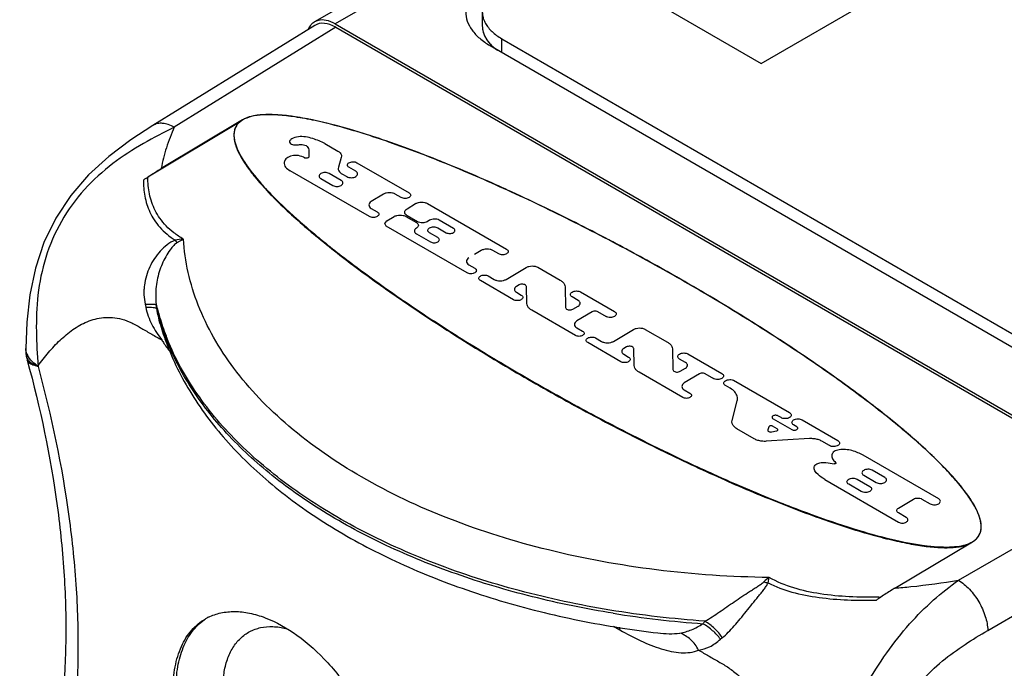
# Model space of a CAD drawing. Units: inches. Extents: x 0.7 to 21.3, y 0.5 to 16.
# Drawn here: x 15.9 to 16.8, y 4.5 to 5.1 of the extents above; entities that cross this region are included whole.
import ezdxf

# ---------------------------------------------------------------- set-up
doc = ezdxf.new("R2010")
doc.units = ezdxf.units.IN
doc.header["$LTSCALE"] = 1.21
doc.header["$MEASUREMENT"] = 0
doc.layers.get('0').update_dxf_attribs({"linetype": 'CONTINUOUS'})
doc.layers.add('AXIS_COSMETIC_THREADS', color=7, linetype='CONTINUOUS')
doc.layers.add('DATUM_CURVES', color=7, linetype='CONTINUOUS')

msp = doc.modelspace()

# ---------------------------------------------------------------- linework, layer by layer
at = {"color": 7, "linetype": 'CONTINUOUS'}
for p, q in [((17.98387, 6.13857), (16.18602, 5.10059)), ((18.00355, 6.13662), (16.20571, 5.09864)), ((16.61005, 5.06114), (18.02426, 5.87763)), ((16.50978, 5.11903), (16.61005, 5.06114)), ((16.34531, 5.11026), (16.34531, 5.09678)), ((16.18618, 5.09721), (16.03262, 5.00231)), ((16.2062, 5.09546), (16.05284, 5.00068)), ((16.20571, 5.09864), (16.96166, 4.6622)), ((16.2062, 5.09546), (16.95615, 4.66249)), ((16.35262, 5.07811), (16.9261, 4.74702)), ((16.36376, 5.07168), (16.36376, 5.08454)), ((16.36376, 5.08454), (16.93723, 4.75345)), ((16.1154, 5.00559), (16.02779, 4.95324)), ((16.11764, 5.00756), (16.11764, 5.0074)), ((16.11764, 5.00693), (16.11764, 5.0074)), ((16.10946, 4.9928), (16.10947, 4.99232)), ((16.02584, 4.95206), (16.02779, 4.95324)), ((16.05377, 4.89332), (16.05543, 4.89101)), ((16.06147, 4.89449), (16.05543, 4.89101)), ((16.02523, 4.83261), (16.02581, 4.82982)), ((16.03773, 4.81993), (16.03773, 4.8199)), ((15.91197, 4.79072), (15.9119, 4.78598)), ((15.91197, 4.79072), (15.91197, 4.79072)), ((15.9119, 4.78596), (15.91219, 4.78358)), ((15.91528, 4.7812), (15.91337, 4.78438)), ((15.9235, 4.77404), (15.92349, 4.77354)), ((16.79743, 4.5708), (16.95615, 4.66249)), ((16.82526, 4.52315), (16.98398, 4.61484)), ((16.61659, 4.56837), (16.6176, 4.57341)), ((16.46993, 4.52714), (16.47598, 4.52364)), ((16.47598, 4.52364), (16.47587, 4.52614)), ((16.51187, 4.5208), (16.51192, 4.52079))]:
    msp.add_line(p, q, dxfattribs=at)
for points in [[(16.03262, 5.00231), (16.01166, 4.98866), (15.99062, 4.97286), (15.97147, 4.9554), (15.95456, 4.93591), (15.94033, 4.91444), (15.92911, 4.89129), (15.92099, 4.86691), (15.91576, 4.84168), (15.91296, 4.8157), (15.91197, 4.79072)], [(15.91219, 4.78358), (15.91278, 4.78136), (15.91325, 4.77962)]]:
    msp.add_lwpolyline(points, dxfattribs=at)
for centre, radius, start, end in [((16.19288, 5.08883), 0.01362, 128.27393, 134.16097), ((16.19267, 5.08909), 0.01328, 120.01399, 128.2619), ((16.38085, 5.10572), 0.03834, 224.59223, 225.07674), ((16.12894, 4.98849), 0.02203, 120.85681, 121.67894), ((16.15088, 4.77148), 0.21966, 124.70094, 125.4281), ((14.69047, 4.71882), 1.35003, 4.68366, 4.83977), ((16.2534, 4.88412), 0.2237, 193.28329, 196.51986), ((16.25247, 4.88132), 0.2227, 193.57368, 195.90383), ((16.10256, 4.83698), 0.06704, 186.78975, 194.73571), ((16.27607, 4.8825), 0.24642, 194.71574, 199.07274), ((16.26106, 4.88387), 0.23166, 195.92876, 200.57647), ((16.26246, 4.88691), 0.23318, 196.54479, 201.17952), ((16.282, 4.88446), 0.25267, 199.05222, 199.53761), ((15.92768, 4.79104), 0.01578, 197.9797, 204.95326), ((15.9402, 4.8172), 0.04675, 247.14265, 249.06423), ((16.78558, 4.71635), 0.11468, 268.74261, 270.61566), ((16.79897, 4.62707), 0.02314, 298.24999, 300.84091), ((16.64149, 4.53968), 0.04133, 125.30381, 134.23332), ((16.62438, 4.61048), 0.04282, 254.1056, 259.52163), ((16.85529, 4.3599), 0.23518, 124.56551, 125.24021), ((16.71337, 5.03481), 0.48019, 271.01218, 271.24678), ((16.87665, 4.32891), 0.2728, 124.08476, 124.56772), ((16.10722, 4.4912), 0.04961, 116.3237, 120.00251), ((16.62709, 5.52195), 0.99505, 260.89601, 265.83505), ((16.62474, 5.46664), 0.95255, 261.03816, 263.19803), ((16.60717, 4.49094), 0.06503, 140.93039, 143.61683), ((16.59677, 4.48563), 0.03862, 127.58328, 130.94695)]:
    msp.add_arc(centre, radius, start, end, dxfattribs=at)
msp.add_ellipse((16.20621, 5.0633), major_axis=(-0.01969, 0.03411), ratio=0.577184, start_param=-0.785235, end_param=0.017087, dxfattribs=at)
for points, knots in [([(16.32956, 5.11026), (16.32956, 5.10726), (16.33067, 5.10101), (16.3354, 5.0923), (16.3429, 5.08442), (16.34916, 5.08011), (16.35262, 5.07811)], [0, 0, 0, 0, 0.217784, 0.450913, 0.710298, 1, 1, 1, 1]), ([(16.34531, 5.11026), (16.34531, 5.10931), (16.34544, 5.10741), (16.34601, 5.10458), (16.34697, 5.1018), (16.34784, 5.10001), (16.34833, 5.09912)], [0, 0, 0, 0, 0.242997, 0.488872, 0.740403, 1, 1, 1, 1]), ([(16.18339, 5.09859), (16.18305, 5.09827), (16.18172, 5.09684), (16.18069, 5.09515), (16.18006, 5.0938)], [0, 0, 0, 0, 0.241116, 1, 1, 1, 1]), ([(16.20571, 5.09864), (16.20306, 5.10017), (16.19781, 5.10245), (16.19195, 5.10261), (16.18946, 5.10198)], [0, 0, 0, 0, 0.543393, 1, 1, 1, 1]), ([(16.34531, 5.09678), (16.34531, 5.09521), (16.34567, 5.092), (16.34729, 5.08733), (16.34994, 5.08283), (16.35226, 5.08011), (16.35355, 5.0788)], [0, 0, 0, 0, 0.23284, 0.473184, 0.72739, 1, 1, 1, 1]), ([(16.34833, 5.09912), (16.34912, 5.09771), (16.351, 5.09494), (16.35455, 5.09113), (16.35884, 5.0876), (16.36205, 5.08552), (16.36376, 5.08454)], [0, 0, 0, 0, 0.225531, 0.466561, 0.72461, 1, 1, 1, 1]), ([(16.35378, 5.07857), (16.35423, 5.07812), (16.35614, 5.07631), (16.35822, 5.07467), (16.35986, 5.07353)], [0, 0, 0, 0, 0.241191, 1, 1, 1, 1]), ([(16.819, 4.62185), (16.81895, 4.62483), (16.8175, 4.6315), (16.81266, 4.64178), (16.80503, 4.65339), (16.79462, 4.66625), (16.78151, 4.68028), (16.75936, 4.70153), (16.72556, 4.7299), (16.67833, 4.76507), (16.62407, 4.80172), (16.56456, 4.83863), (16.50176, 4.87457), (16.43775, 4.90834), (16.37465, 4.93883), (16.31456, 4.96504), (16.25947, 4.98611), (16.21731, 4.9995), (16.18743, 5.00686), (16.16848, 5.01044), (16.15198, 5.01237), (16.13801, 5.01264), (16.12667, 5.01125), (16.12021, 5.00894), (16.11764, 5.0074)], [0, 0, 0, 0, 0.010816, 0.024412, 0.04117, 0.06121, 0.084519, 0.110997, 0.172787, 0.244877, 0.325078, 0.410871, 0.499522, 0.588193, 0.674043, 0.754338, 0.826556, 0.8885, 0.915063, 0.93846, 0.95859, 0.975437, 0.989117, 1, 1, 1, 1]), ([(16.05284, 5.00068), (16.05104, 5.00168), (16.04748, 5.00331), (16.04203, 5.00453), (16.03695, 5.0043), (16.03393, 5.00311), (16.03262, 5.00231)], [0, 0, 0, 0, 0.290739, 0.550485, 0.783203, 1, 1, 1, 1]), ([(16.1133, 5.00387), (16.11202, 5.00243), (16.10994, 4.99889), (16.10943, 4.99485), (16.10946, 4.9928)], [0, 0, 0, 0, 0.484733, 1, 1, 1, 1]), ([(16.11737, 5.00724), (16.11697, 5.007), (16.1155, 5.00602), (16.11416, 5.00485), (16.1133, 5.00387)], [0, 0, 0, 0, 0.261359, 1, 1, 1, 1]), ([(16.05284, 5.00068), (16.04298, 4.99575), (16.0229, 4.98532), (15.99358, 4.9665), (15.96649, 4.94216), (15.94445, 4.91196), (15.92968, 4.87766), (15.92256, 4.84205), (15.92137, 4.80741), (15.92268, 4.78496), (15.9235, 4.77404)], [0, 0, 0, 0, 0.11694, 0.239882, 0.368632, 0.501028, 0.633261, 0.76156, 0.883838, 1, 1, 1, 1]), ([(16.10946, 4.9928), (16.1095, 4.98984), (16.11093, 4.98321), (16.11572, 4.97298), (16.12328, 4.96144), (16.13359, 4.94865), (16.14659, 4.93469), (16.16855, 4.91356), (16.2021, 4.88534), (16.24899, 4.85034), (16.30291, 4.81385), (16.36207, 4.77707), (16.42457, 4.74121), (16.48833, 4.70747), (16.55127, 4.67695), (16.61131, 4.65064), (16.66647, 4.62939), (16.70877, 4.6158), (16.73884, 4.60824), (16.75797, 4.60448), (16.7747, 4.60237), (16.78891, 4.60191), (16.80053, 4.60309), (16.80721, 4.60523), (16.80992, 4.60668)], [0, 0, 0, 0, 0.010768, 0.024294, 0.040956, 0.060881, 0.084053, 0.110379, 0.171823, 0.243539, 0.323365, 0.408814, 0.497187, 0.585675, 0.671464, 0.751843, 0.824302, 0.88665, 0.913474, 0.937166, 0.957622, 0.974809, 0.988827, 1, 1, 1, 1]), ([(16.10947, 4.99232), (16.10951, 4.98962), (16.1107, 4.9836), (16.11477, 4.97432), (16.12122, 4.96391), (16.13002, 4.95242), (16.14114, 4.93991), (16.15995, 4.92098), (16.18885, 4.89564), (16.22952, 4.86405), (16.2767, 4.83079), (16.32909, 4.7968), (16.38523, 4.76304), (16.44356, 4.73047), (16.50244, 4.69998), (16.56023, 4.67244), (16.6153, 4.6486), (16.66612, 4.62912), (16.70534, 4.6164), (16.73354, 4.60902), (16.75184, 4.60511), (16.76812, 4.6026), (16.77833, 4.6018), (16.78306, 4.6017)], [0, 0, 0, 0, 0.010181, 0.022747, 0.038041, 0.056191, 0.077211, 0.101044, 0.156676, 0.22186, 0.29496, 0.374061, 0.45705, 0.541688, 0.625688, 0.70678, 0.782787, 0.851696, 0.911737, 0.937972, 0.961486, 0.98218, 1, 1, 1, 1]), ([(16.02584, 4.95206), (16.02704, 4.95289), (16.03183, 4.95615), (16.03675, 4.95923), (16.04046, 4.96145)], [0, 0, 0, 0, 0.253791, 1, 1, 1, 1]), ([(16.02355, 4.95047), (16.02354, 4.94534), (16.02438, 4.9349), (16.02832, 4.92218), (16.03363, 4.91255), (16.041, 4.90287), (16.04832, 4.89675), (16.05377, 4.89332)], [0, 0, 0, 0, 0.227591, 0.461435, 0.5845, 0.714105, 1, 1, 1, 1]), ([(16.06147, 4.89449), (16.0599, 4.89541), (16.05683, 4.89726), (16.05124, 4.9013), (16.04509, 4.90671), (16.03911, 4.91391), (16.03317, 4.92381), (16.02874, 4.93702), (16.02779, 4.9479), (16.02779, 4.95324)], [0, 0, 0, 0, 0.0768, 0.150662, 0.290383, 0.420557, 0.543346, 0.775078, 1, 1, 1, 1]), ([(16.05377, 4.89332), (16.05096, 4.89238), (16.04582, 4.88922), (16.03933, 4.88314), (16.03384, 4.87605), (16.02793, 4.86557), (16.02479, 4.85527), (16.024, 4.84621), (16.02406, 4.84013), (16.0246, 4.83558), (16.02523, 4.83261)], [0, 0, 0, 0, 0.123422, 0.246194, 0.370075, 0.495149, 0.746771, 0.810099, 0.87342, 1, 1, 1, 1]), ([(16.05543, 4.89101), (16.05435, 4.89031), (16.05244, 4.8886), (16.04913, 4.88477), (16.04558, 4.87948), (16.04199, 4.87262), (16.03907, 4.86526), (16.03687, 4.85748), (16.03502, 4.84663), (16.03502, 4.83824), (16.03569, 4.83272)], [0, 0, 0, 0, 0.060463, 0.119438, 0.237956, 0.359089, 0.483113, 0.609778, 0.73865, 1, 1, 1, 1]), ([(16.6176, 4.57341), (16.58186, 4.57386), (16.51136, 4.57857), (16.40932, 4.59707), (16.31505, 4.62634), (16.23175, 4.66541), (16.17226, 4.70619), (16.13332, 4.74274), (16.10922, 4.77099), (16.08973, 4.80054), (16.07504, 4.83114), (16.0653, 4.86251), (16.06217, 4.88388), (16.06147, 4.89449)], [0, 0, 0, 0, 0.154104, 0.303859, 0.446147, 0.578446, 0.699183, 0.75516, 0.808313, 0.858905, 0.907337, 0.954156, 1, 1, 1, 1]), ([(16.02523, 4.83261), (16.02655, 4.83268), (16.02893, 4.83279), (16.03203, 4.83288), (16.03404, 4.83288), (16.03516, 4.83281), (16.03554, 4.83276), (16.03569, 4.83272)], [0, 0, 0, 0, 0.380736, 0.68059, 0.889032, 0.956909, 1, 1, 1, 1]), ([(16.02581, 4.82982), (16.0271, 4.82983), (16.0294, 4.82983), (16.03241, 4.82971), (16.03438, 4.82952), (16.03547, 4.82928), (16.03586, 4.82914), (16.03599, 4.82905)], [0, 0, 0, 0, 0.375768, 0.6729, 0.88212, 0.952372, 1, 1, 1, 1]), ([(16.02581, 4.82982), (16.027, 4.82412), (16.03099, 4.81307), (16.03741, 4.80332), (16.04096, 4.79876)], [0, 0, 0, 0, 0.501872, 1, 1, 1, 1]), ([(15.9235, 4.77404), (15.92668, 4.77846), (15.93327, 4.78699), (15.94417, 4.79874), (15.95626, 4.8089), (15.96998, 4.81678), (15.98307, 4.82026), (15.99431, 4.82029), (16.00341, 4.81863), (16.01282, 4.81511), (16.02196, 4.8097), (16.03145, 4.80426), (16.03779, 4.80059), (16.04096, 4.79876)], [0, 0, 0, 0, 0.116729, 0.231041, 0.343131, 0.454174, 0.56797, 0.628718, 0.694009, 0.765363, 0.84288, 0.921439, 1, 1, 1, 1]), ([(16.04096, 4.79876), (16.04163, 4.79769), (16.04437, 4.79346), (16.04735, 4.7894), (16.04968, 4.78644)], [0, 0, 0, 0, 0.251626, 1, 1, 1, 1]), ([(16.04388, 4.79996), (16.05, 4.78271), (16.06645, 4.74867), (16.10126, 4.70211), (16.14568, 4.65965), (16.19874, 4.62182), (16.25947, 4.58899), (16.32684, 4.5616), (16.3997, 4.54), (16.4504, 4.52981), (16.47635, 4.52572)], [0, 0, 0, 0, 0.102591, 0.210231, 0.324324, 0.445696, 0.574544, 0.7105, 0.852723, 1, 1, 1, 1]), ([(16.46964, 4.53943), (16.44388, 4.54357), (16.39359, 4.55379), (16.3214, 4.57521), (16.25483, 4.60214), (16.19505, 4.63411), (16.14309, 4.67059), (16.09987, 4.71102), (16.06621, 4.75472), (16.05018, 4.78648), (16.04418, 4.80245)], [0, 0, 0, 0, 0.150152, 0.29483, 0.43267, 0.562632, 0.684091, 0.796957, 0.901804, 1, 1, 1, 1]), ([(16.55668, 4.53193), (16.52649, 4.53408), (16.46714, 4.54096), (16.38116, 4.5592), (16.30098, 4.58484), (16.2284, 4.61734), (16.16502, 4.65601), (16.11224, 4.70007), (16.07131, 4.74863), (16.05204, 4.78456), (16.04503, 4.80266)], [0, 0, 0, 0, 0.149713, 0.295078, 0.434164, 0.565365, 0.687566, 0.800304, 0.90397, 1, 1, 1, 1]), ([(15.91267, 4.78617), (15.91255, 4.78654), (15.91213, 4.78802), (15.91196, 4.78957), (15.91197, 4.79072)], [0, 0, 0, 0, 0.254312, 1, 1, 1, 1]), ([(15.91325, 4.77962), (15.92562, 4.73419), (15.93994, 4.66613), (15.94906, 4.57609), (15.95066, 4.51267), (15.94717, 4.45262), (15.93624, 4.38033), (15.92045, 4.32906), (15.90608, 4.29806)], [0, 0, 0, 0, 0.28798, 0.423731, 0.553103, 0.675629, 0.791015, 1, 1, 1, 1]), ([(15.91219, 4.78358), (15.91227, 4.78329), (15.91264, 4.7821), (15.91325, 4.78098), (15.9138, 4.78021)], [0, 0, 0, 0, 0.241766, 1, 1, 1, 1]), ([(15.92206, 4.77412), (15.92091, 4.77434), (15.91905, 4.7748), (15.91669, 4.7758), (15.91504, 4.77687), (15.91385, 4.77813), (15.91338, 4.77913), (15.91325, 4.77962)], [0, 0, 0, 0, 0.321117, 0.526867, 0.704162, 0.858616, 1, 1, 1, 1]), ([(15.9138, 4.78021), (15.91397, 4.77998), (15.91468, 4.77905), (15.91552, 4.77822), (15.9162, 4.77766)], [0, 0, 0, 0, 0.240327, 1, 1, 1, 1]), ([(15.9235, 4.77404), (15.92266, 4.77455), (15.91961, 4.77654), (15.91686, 4.77906), (15.91528, 4.7812)], [0, 0, 0, 0, 0.26934, 1, 1, 1, 1]), ([(15.9162, 4.77766), (15.9166, 4.77732), (15.91843, 4.77596), (15.92046, 4.7749), (15.92204, 4.77412)], [0, 0, 0, 0, 0.22851, 1, 1, 1, 1]), ([(15.92349, 4.77354), (15.93622, 4.72678), (15.95096, 4.65661), (15.96047, 4.5636), (15.96224, 4.49761), (15.95875, 4.4347), (15.94745, 4.35783), (15.93091, 4.30297), (15.9158, 4.26947)], [0, 0, 0, 0, 0.283267, 0.417508, 0.546108, 0.668737, 0.78524, 1, 1, 1, 1]), ([(16.78681, 4.60167), (16.79058, 4.60172), (16.79743, 4.60215), (16.80415, 4.60374), (16.80701, 4.60486)], [0, 0, 0, 0, 0.551284, 1, 1, 1, 1]), ([(16.72185, 4.55469), (16.71249, 4.55453), (16.69382, 4.55474), (16.65845, 4.55803), (16.63234, 4.56499), (16.6176, 4.57341)], [0, 0, 0, 0, 0.263098, 0.523076, 1, 1, 1, 1]), ([(16.55668, 4.53193), (16.56138, 4.53463), (16.56827, 4.5392), (16.57744, 4.54553), (16.58456, 4.55043), (16.59175, 4.55529), (16.59779, 4.55923), (16.60259, 4.56231), (16.60613, 4.56457), (16.60953, 4.56682), (16.61172, 4.56839), (16.61265, 4.5693)], [0, 0, 0, 0, 0.241204, 0.36802, 0.496902, 0.6263, 0.754771, 0.818194, 0.880738, 0.941894, 1, 1, 1, 1]), ([(16.57321, 4.51624), (16.57523, 4.51779), (16.57901, 4.52154), (16.58466, 4.52753), (16.59027, 4.5342), (16.59592, 4.54119), (16.60159, 4.54823), (16.60629, 4.55402), (16.60994, 4.55856), (16.61252, 4.56184), (16.61483, 4.56503), (16.61615, 4.56724), (16.61659, 4.56837)], [0, 0, 0, 0, 0.11219, 0.234094, 0.363341, 0.496666, 0.630677, 0.762158, 0.825885, 0.887534, 0.946176, 1, 1, 1, 1]), ([(16.61659, 4.56837), (16.62377, 4.56461), (16.63976, 4.55876), (16.66529, 4.55392), (16.69222, 4.55181), (16.71044, 4.55175), (16.71959, 4.55198)], [0, 0, 0, 0, 0.231076, 0.480907, 0.739187, 1, 1, 1, 1]), ([(16.66816, 4.34412), (16.66897, 4.35405), (16.67162, 4.37451), (16.67963, 4.4058), (16.69219, 4.43817), (16.70877, 4.4707), (16.72836, 4.50158), (16.74992, 4.52902), (16.77289, 4.55208), (16.78925, 4.56495), (16.79743, 4.5708)], [0, 0, 0, 0, 0.111249, 0.230033, 0.359928, 0.498479, 0.637288, 0.767889, 0.887663, 1, 1, 1, 1]), ([(16.73709, 4.5633), (16.73598, 4.56264), (16.73147, 4.55991), (16.72704, 4.55707), (16.72376, 4.55485)], [0, 0, 0, 0, 0.247008, 1, 1, 1, 1]), ([(16.79743, 4.5708), (16.80129, 4.56849), (16.80859, 4.56222), (16.8172, 4.55045), (16.82323, 4.53714), (16.82513, 4.52767), (16.82526, 4.52315)], [0, 0, 0, 0, 0.236219, 0.498883, 0.762151, 1, 1, 1, 1]), ([(16.05168, 4.46622), (16.05168, 4.47374), (16.05282, 4.48804), (16.05862, 4.50769), (16.06836, 4.52364), (16.07752, 4.53134), (16.08242, 4.53416)], [0, 0, 0, 0, 0.289802, 0.549044, 0.782229, 1, 1, 1, 1]), ([(16.08522, 4.53567), (16.08898, 4.53752), (16.09718, 4.54035), (16.11053, 4.54159), (16.12476, 4.53994), (16.14532, 4.53375), (16.17141, 4.51875), (16.20015, 4.49259), (16.22545, 4.45958), (16.2453, 4.42231), (16.25816, 4.38374), (16.26159, 4.35751), (16.26159, 4.34503)], [0, 0, 0, 0, 0.042915, 0.087934, 0.136337, 0.188907, 0.307129, 0.4411, 0.585087, 0.731439, 0.872088, 1, 1, 1, 1]), ([(16.05447, 4.46783), (16.05447, 4.47484), (16.05546, 4.48822), (16.06047, 4.50676), (16.06888, 4.52216), (16.07684, 4.53008), (16.08117, 4.53317)], [0, 0, 0, 0, 0.287754, 0.547344, 0.782043, 1, 1, 1, 1]), ([(16.09901, 4.46783), (16.09901, 4.47275), (16.09963, 4.48217), (16.10274, 4.49539), (16.10793, 4.50675), (16.11516, 4.5159), (16.12425, 4.52252), (16.1349, 4.52634), (16.1467, 4.52726), (16.15474, 4.52604), (16.15881, 4.52505)], [0, 0, 0, 0, 0.150517, 0.288032, 0.413521, 0.529733, 0.641131, 0.753276, 0.871548, 1, 1, 1, 1]), ([(16.53295, 4.52067), (16.53671, 4.52129), (16.54439, 4.52351), (16.55137, 4.52733), (16.55482, 4.52952)], [0, 0, 0, 0, 0.482806, 1, 1, 1, 1]), ([(16.57146, 4.51481), (16.5693, 4.51778), (16.56418, 4.52327), (16.5581, 4.52765), (16.55482, 4.52952)], [0, 0, 0, 0, 0.493082, 1, 1, 1, 1]), ([(16.57321, 4.51624), (16.5711, 4.51937), (16.56606, 4.5252), (16.55997, 4.52991), (16.55668, 4.53193)], [0, 0, 0, 0, 0.494058, 1, 1, 1, 1]), ([(16.47598, 4.52364), (16.48242, 4.51993), (16.49516, 4.51317), (16.5116, 4.50653), (16.52457, 4.50315), (16.53641, 4.50145), (16.54555, 4.50219), (16.5507, 4.50447)], [0, 0, 0, 0, 0.281211, 0.545389, 0.669396, 0.786899, 1, 1, 1, 1]), ([(16.51192, 4.52079), (16.51548, 4.52037), (16.52249, 4.51981), (16.52955, 4.5201), (16.53295, 4.52067)], [0, 0, 0, 0, 0.510425, 1, 1, 1, 1]), ([(16.5507, 4.50447), (16.54874, 4.50818), (16.54372, 4.51481), (16.53665, 4.5193), (16.53295, 4.52067)], [0, 0, 0, 0, 0.515237, 1, 1, 1, 1]), ([(16.72335, 4.34441), (16.72322, 4.35281), (16.72333, 4.37), (16.72564, 4.39648), (16.73183, 4.42397), (16.7436, 4.45094), (16.76084, 4.47485), (16.78141, 4.49429), (16.80312, 4.50993), (16.81793, 4.51891), (16.82526, 4.52315)], [0, 0, 0, 0, 0.114955, 0.235014, 0.362999, 0.498665, 0.634591, 0.76323, 0.884134, 1, 1, 1, 1]), ([(16.5507, 4.50447), (16.55431, 4.50493), (16.56197, 4.50728), (16.5683, 4.51206), (16.57145, 4.51481)], [0, 0, 0, 0, 0.46511, 1, 1, 1, 1]), ([(16.5507, 4.50447), (16.55387, 4.50264), (16.55863, 4.49989), (16.56498, 4.49624), (16.56972, 4.49347), (16.57455, 4.49075), (16.57934, 4.48773), (16.58404, 4.48425), (16.5903, 4.47902), (16.59782, 4.47162), (16.60625, 4.46179), (16.61418, 4.4512), (16.6241, 4.43635), (16.63531, 4.41697), (16.64734, 4.39302), (16.65824, 4.36871), (16.66494, 4.35232), (16.66816, 4.34412)], [0, 0, 0, 0, 0.053856, 0.080779, 0.107718, 0.134639, 0.162242, 0.190923, 0.220551, 0.282102, 0.345825, 0.410823, 0.476476, 0.608317, 0.739796, 0.870396, 1, 1, 1, 1])]:
    msp.add_open_spline(points, degree=3, knots=knots, dxfattribs=at)
for points in [[(16.18946, 5.10198), (16.18826, 5.10167), (16.18709, 5.1012), (16.18602, 5.10059)], [(16.06147, 4.89449), (16.05888, 4.89428), (16.0563, 4.8939), (16.05377, 4.89332)], [(16.819, 4.6218), (16.819, 4.62182), (16.819, 4.62184), (16.819, 4.62185)]]:
    msp.add_open_spline(points, degree=3, dxfattribs=at)
at = {"layer": 'AXIS_COSMETIC_THREADS', "color": 7, "linetype": 'CONTINUOUS'}
for p, q in [((16.11764, 5.00756), (16.04046, 4.96145)), ((16.73709, 4.5633), (16.81082, 4.60736))]:
    msp.add_line(p, q, dxfattribs=at)
for points, knots in [([(16.819, 4.62196), (16.81896, 4.62493), (16.81752, 4.6316), (16.81269, 4.64188), (16.80507, 4.65348), (16.79468, 4.66633), (16.78158, 4.68037), (16.75945, 4.70162), (16.72565, 4.72999), (16.67844, 4.76516), (16.62418, 4.80181), (16.56466, 4.83873), (16.50185, 4.87468), (16.43783, 4.90846), (16.37472, 4.93896), (16.31462, 4.96517), (16.25951, 4.98626), (16.21734, 4.99965), (16.18744, 5.00701), (16.16849, 5.0106), (16.15198, 5.01253), (16.13802, 5.0128), (16.12667, 5.01141), (16.1202, 5.0091), (16.11764, 5.00756)], [0, 0, 0, 0, 0.010802, 0.024383, 0.041125, 0.061149, 0.084445, 0.110911, 0.172682, 0.244762, 0.324959, 0.410755, 0.499416, 0.5881, 0.673967, 0.75428, 0.826515, 0.888474, 0.915044, 0.938447, 0.958582, 0.975433, 0.989115, 1, 1, 1, 1]), ([(16.05284, 5.00068), (16.05003, 4.99431), (16.04501, 4.9815), (16.04155, 4.96814), (16.04046, 4.96145)], [0, 0, 0, 0, 0.506545, 1, 1, 1, 1]), ([(16.81082, 4.60736), (16.81213, 4.60814), (16.81451, 4.60991), (16.81721, 4.61339), (16.81876, 4.6175), (16.81902, 4.62045), (16.819, 4.62196)], [0, 0, 0, 0, 0.259775, 0.500987, 0.741669, 1, 1, 1, 1]), ([(16.73709, 4.5633), (16.74218, 4.5637), (16.76236, 4.56556), (16.78246, 4.56836), (16.79743, 4.5708)], [0, 0, 0, 0, 0.251525, 1, 1, 1, 1])]:
    msp.add_open_spline(points, degree=3, knots=knots, dxfattribs=at)
at = {"layer": 'DATUM_CURVES', "color": 7, "linetype": 'CONTINUOUS'}
for p, q in [((16.34608, 5.09109), (16.34745, 5.08737)), ((16.35375, 5.0786), (16.35745, 5.07532)), ((16.11732, 5.00737), (16.1151, 5.00578)), ((16.10964, 4.99601), (16.10946, 4.9929)), ((16.19595, 4.9851), (16.20813, 4.97807)), ((16.18057, 4.97926), (16.18057, 4.97262)), ((16.17648, 4.97158), (16.17545, 4.97218)), ((16.21146, 4.97189), (16.20867, 4.96261)), ((16.22614, 4.967), (16.27578, 4.93834)), ((16.23819, 4.91588), (16.16292, 4.95934)), ((16.21133, 4.95012), (16.19994, 4.9567)), ((16.212, 4.95643), (16.21663, 4.95376)), ((16.22517, 4.95886), (16.21874, 4.96258)), ((16.19197, 4.95194), (16.20336, 4.94536)), ((16.2514, 4.93707), (16.23993, 4.93022)), ((16.26838, 4.93392), (16.26271, 4.93719)), ((16.27395, 4.92329), (16.282, 4.92811)), ((16.29331, 4.92822), (16.36838, 4.88488)), ((16.23993, 4.92358), (16.2456, 4.92031)), ((16.25292, 4.90939), (16.25462, 4.91175)), ((16.25405, 4.90672), (16.25292, 4.90939)), ((16.25462, 4.91175), (16.2615, 4.91586)), ((16.27281, 4.91597), (16.28277, 4.91022)), ((16.28391, 4.9109), (16.27395, 4.91665)), ((16.2953, 4.91239), (16.29296, 4.91099)), ((16.31784, 4.90469), (16.30435, 4.91248)), ((16.33079, 4.86242), (16.25405, 4.90672)), ((16.28271, 4.90487), (16.28277, 4.9049)), ((16.28271, 4.89955), (16.2962, 4.89176)), ((16.30311, 4.89588), (16.29513, 4.90049)), ((16.30296, 4.90517), (16.31094, 4.90056)), ((16.34409, 4.88356), (16.33778, 4.8798)), ((16.36097, 4.88046), (16.3554, 4.88368)), ((16.33262, 4.87007), (16.33819, 4.86685)), ((16.36797, 4.8563), (16.38685, 4.86757)), ((16.39816, 4.86769), (16.41917, 4.85555)), ((16.37485, 4.83698), (16.34352, 4.85507)), ((16.35093, 4.85949), (16.35666, 4.85618)), ((16.38034, 4.85097), (16.37766, 4.84937)), ((16.37767, 4.84406), (16.38225, 4.84141)), ((16.38759, 4.83338), (16.38717, 4.84942)), ((16.42386, 4.8491), (16.42437, 4.82946)), ((16.43864, 4.84432), (16.47074, 4.82578)), ((16.43632, 4.83628), (16.43067, 4.83955)), ((16.43372, 4.803), (16.39228, 4.82692)), ((16.4312, 4.82791), (16.43633, 4.83097)), ((16.44948, 4.82537), (16.43519, 4.81682)), ((16.46313, 4.82081), (16.45514, 4.82542)), ((16.43519, 4.81018), (16.44056, 4.80708)), ((16.46989, 4.79746), (16.48876, 4.80873)), ((16.50007, 4.80885), (16.52109, 4.79672)), ((16.47676, 4.77815), (16.44544, 4.79623)), ((16.45284, 4.80066), (16.45858, 4.79734)), ((16.48226, 4.79213), (16.47958, 4.79053)), ((16.48951, 4.77454), (16.48908, 4.79058)), ((16.52577, 4.79026), (16.52629, 4.77063)), ((16.47958, 4.78522), (16.48417, 4.78257)), ((16.53824, 4.77745), (16.53258, 4.78071)), ((16.54055, 4.78548), (16.57265, 4.76694)), ((16.53564, 4.74416), (16.49419, 4.76809)), ((16.53312, 4.76907), (16.53824, 4.77213)), ((16.5514, 4.76653), (16.5371, 4.75799)), ((16.56505, 4.76197), (16.55705, 4.76658)), ((16.58384, 4.76049), (16.63693, 4.72983)), ((16.5371, 4.75134), (16.54247, 4.74824)), ((16.5806, 4.75299), (16.57632, 4.75546)), ((16.58241, 4.72247), (16.58734, 4.7409)), ((16.62144, 4.72406), (16.63933, 4.71373)), ((16.62896, 4.72507), (16.62599, 4.72678)), ((16.64889, 4.72293), (16.68295, 4.70327)), ((16.60358, 4.70493), (16.58694, 4.71454)), ((16.61748, 4.7164), (16.61644, 4.71336)), ((16.62007, 4.71151), (16.62463, 4.71245)), ((16.62541, 4.7144), (16.62085, 4.71704)), ((16.64388, 4.71645), (16.64092, 4.71817)), ((16.65612, 4.70512), (16.61483, 4.70259)), ((16.67498, 4.6985), (16.66755, 4.70279)), ((16.77864, 4.64802), (16.70687, 4.68945)), ((16.72738, 4.66825), (16.71542, 4.67515)), ((16.67042, 4.66634), (16.74048, 4.62589)), ((16.70118, 4.66665), (16.71314, 4.65974)), ((16.70744, 4.67039), (16.71941, 4.66348)), ((16.70517, 4.65498), (16.69321, 4.66188)), ((16.74048, 4.63927), (16.75472, 4.64778)), ((16.76269, 4.64786), (16.77067, 4.64326)), ((16.74789, 4.63031), (16.74048, 4.63459)), ((16.81795, 4.6155), (16.81882, 4.61891))]:
    msp.add_line(p, q, dxfattribs=at)
for centre, radius, start, end in [((16.37193, 5.09877), 0.027, 204.97677, 212.00888), ((16.12887, 4.98876), 0.02191, 121.09751, 121.82526), ((16.13181, 4.9933), 0.02235, 181.03361, 182.45932), ((16.80089, 4.62146), 0.01811, 351.9009, 354.36017), ((16.79923, 4.62161), 0.01977, 354.40699, 359.73886), ((16.80342, 4.6213), 0.0157, 317.65865, 319.09254), ((16.80405, 4.62074), 0.01486, 336.54504, 339.34893), ((16.7993, 4.62664), 0.02246, 300.17143, 300.85725)]:
    msp.add_arc(centre, radius, start, end, dxfattribs=at)
for points in [[(16.34531, 5.09678), (16.34531, 5.09488), (16.34557, 5.09298), (16.34608, 5.09109)], [(16.20813, 4.97807), (16.20903, 4.97755), (16.21055, 4.97632), (16.21172, 4.97416), (16.21168, 4.97263), (16.21146, 4.97189)], [(16.18057, 4.97262), (16.18057, 4.9724), (16.18039, 4.97196), (16.17964, 4.97143), (16.17856, 4.97116), (16.17741, 4.9712), (16.17674, 4.97143), (16.17648, 4.97158)], [(16.21874, 4.96258), (16.21825, 4.96286), (16.21747, 4.96353), (16.21707, 4.96473), (16.21747, 4.96595), (16.21864, 4.96698), (16.22038, 4.96768), (16.22244, 4.96794), (16.22449, 4.96772), (16.22565, 4.96728), (16.22614, 4.967)], [(16.19994, 4.9567), (16.19942, 4.957), (16.19817, 4.95748), (16.19595, 4.95772), (16.19374, 4.95744), (16.19186, 4.95668), (16.19061, 4.95556), (16.19017, 4.95426), (16.19061, 4.95296), (16.19145, 4.95224), (16.19197, 4.95194)], [(16.20867, 4.96261), (16.20844, 4.96187), (16.2084, 4.96034), (16.20957, 4.95817), (16.21109, 4.95695), (16.212, 4.95643)], [(16.21663, 4.95376), (16.21719, 4.95344), (16.21853, 4.95292), (16.2209, 4.95267), (16.22327, 4.95297), (16.22528, 4.95378), (16.22662, 4.95497), (16.2271, 4.95637), (16.22662, 4.95776), (16.22573, 4.95854), (16.22517, 4.95886)], [(16.20336, 4.94536), (16.20388, 4.94506), (16.20513, 4.94458), (16.20735, 4.94434), (16.20956, 4.94462), (16.21144, 4.94538), (16.21269, 4.94649), (16.21313, 4.9478), (16.21269, 4.9491), (16.21186, 4.94982), (16.21133, 4.95012)], [(16.26271, 4.93719), (16.26197, 4.93761), (16.2602, 4.93829), (16.25706, 4.93863), (16.25392, 4.93823), (16.25214, 4.93751), (16.2514, 4.93707)], [(16.27578, 4.93834), (16.27626, 4.93806), (16.27704, 4.93739), (16.27745, 4.93618), (16.27704, 4.93497), (16.27588, 4.93394), (16.27413, 4.93323), (16.27208, 4.93297), (16.27002, 4.93319), (16.26886, 4.93364), (16.26838, 4.93392)], [(16.23993, 4.93022), (16.23919, 4.92978), (16.23801, 4.92872), (16.23738, 4.92687), (16.23801, 4.92503), (16.23919, 4.924), (16.23993, 4.92358)], [(16.282, 4.92811), (16.28274, 4.92855), (16.28451, 4.92926), (16.28765, 4.92966), (16.2908, 4.92933), (16.29257, 4.92865), (16.29331, 4.92822)], [(16.2456, 4.92031), (16.24608, 4.92003), (16.24686, 4.91935), (16.24727, 4.91815), (16.24686, 4.91694), (16.24569, 4.9159), (16.24395, 4.9152), (16.24189, 4.91494), (16.23984, 4.91516), (16.23868, 4.9156), (16.23819, 4.91588)], [(16.27395, 4.91665), (16.27321, 4.91708), (16.27202, 4.91811), (16.2714, 4.91995), (16.27202, 4.9218), (16.27321, 4.92285), (16.27395, 4.92329)], [(16.2615, 4.91586), (16.26224, 4.9163), (16.26401, 4.91701), (16.26715, 4.91741), (16.27029, 4.91708), (16.27207, 4.9164), (16.27281, 4.91597)], [(16.28277, 4.91022), (16.28336, 4.90988), (16.28431, 4.90905), (16.28481, 4.90757), (16.2843, 4.90608), (16.28334, 4.90524), (16.28274, 4.90488)], [(16.29296, 4.91099), (16.29236, 4.91064), (16.29094, 4.91007), (16.28843, 4.90975), (16.28592, 4.91001), (16.2845, 4.91056), (16.28391, 4.9109)], [(16.30435, 4.91248), (16.30375, 4.91282), (16.30233, 4.91337), (16.29982, 4.91363), (16.29731, 4.91332), (16.29589, 4.91274), (16.2953, 4.91239)], [(16.28274, 4.90488), (16.28214, 4.90453), (16.28118, 4.90369), (16.28066, 4.9022), (16.28116, 4.90072), (16.28211, 4.89989), (16.28271, 4.89955)], [(16.29513, 4.90049), (16.29462, 4.90078), (16.2938, 4.9015), (16.29337, 4.90277), (16.2938, 4.90405), (16.29503, 4.90515), (16.29688, 4.90589), (16.29905, 4.90616), (16.30122, 4.90593), (16.30245, 4.90546), (16.30296, 4.90517)], [(16.31094, 4.90056), (16.31139, 4.9003), (16.31247, 4.89989), (16.31439, 4.89968), (16.31631, 4.89992), (16.31793, 4.90058), (16.31902, 4.90155), (16.3194, 4.90268), (16.31902, 4.9038), (16.3183, 4.90443), (16.31784, 4.90469)], [(16.2962, 4.89176), (16.29666, 4.8915), (16.29774, 4.89108), (16.29966, 4.89088), (16.30157, 4.89112), (16.3032, 4.89177), (16.30429, 4.89274), (16.30467, 4.89387), (16.30429, 4.89499), (16.30356, 4.89562), (16.30311, 4.89588)], [(16.3554, 4.88368), (16.35466, 4.8841), (16.35288, 4.88478), (16.34974, 4.88512), (16.3466, 4.88472), (16.34483, 4.88401), (16.34409, 4.88356)], [(16.36838, 4.88488), (16.36886, 4.8846), (16.36964, 4.88393), (16.37005, 4.88272), (16.36964, 4.88151), (16.36847, 4.88048), (16.36673, 4.87977), (16.36468, 4.87951), (16.36262, 4.87973), (16.36146, 4.88018), (16.36097, 4.88046)], [(16.33262, 4.87671), (16.33188, 4.87627), (16.33069, 4.87521), (16.33007, 4.87336), (16.33069, 4.87152), (16.33188, 4.87049), (16.33262, 4.87007)], [(16.33819, 4.86685), (16.33868, 4.86657), (16.33945, 4.86589), (16.33986, 4.86469), (16.33945, 4.86348), (16.33829, 4.86244), (16.33655, 4.86174), (16.33449, 4.86148), (16.33244, 4.8617), (16.33127, 4.86214), (16.33079, 4.86242)], [(16.38685, 4.86757), (16.38759, 4.86802), (16.38936, 4.86873), (16.3925, 4.86913), (16.39564, 4.86879), (16.39742, 4.86811), (16.39816, 4.86769)], [(16.34352, 4.85507), (16.34304, 4.85535), (16.34226, 4.85603), (16.34185, 4.85723), (16.34226, 4.85844), (16.34343, 4.85948), (16.34517, 4.86018), (16.34722, 4.86044), (16.34928, 4.86022), (16.35044, 4.85977), (16.35093, 4.85949)], [(16.35666, 4.85618), (16.3574, 4.85576), (16.35918, 4.85508), (16.36232, 4.85474), (16.36546, 4.85514), (16.36723, 4.85585), (16.36797, 4.8563)], [(16.41917, 4.85555), (16.42014, 4.855), (16.42183, 4.85373), (16.42344, 4.8515), (16.42384, 4.8499), (16.42386, 4.8491)], [(16.37766, 4.84937), (16.37707, 4.84902), (16.37612, 4.84818), (16.37562, 4.84669), (16.37612, 4.84522), (16.37707, 4.8444), (16.37767, 4.84406)], [(16.38717, 4.84942), (16.38716, 4.84978), (16.38684, 4.85051), (16.38558, 4.85135), (16.38379, 4.85176), (16.38188, 4.85164), (16.38078, 4.85124), (16.38034, 4.85097)], [(16.43067, 4.83955), (16.43014, 4.83985), (16.42931, 4.84058), (16.42887, 4.84188), (16.42931, 4.84318), (16.43056, 4.8443), (16.43244, 4.84505), (16.43465, 4.84533), (16.43687, 4.8451), (16.43812, 4.84462), (16.43864, 4.84432)], [(16.38225, 4.84141), (16.38274, 4.84113), (16.38351, 4.84045), (16.38392, 4.83925), (16.38351, 4.83804), (16.38235, 4.837), (16.38061, 4.8363), (16.37855, 4.83604), (16.3765, 4.83626), (16.37533, 4.83671), (16.37485, 4.83698)], [(16.39228, 4.82692), (16.39131, 4.82748), (16.38962, 4.82875), (16.38801, 4.83097), (16.38761, 4.83257), (16.38759, 4.83338)], [(16.43633, 4.83097), (16.43692, 4.83132), (16.43787, 4.83217), (16.43837, 4.83365), (16.43787, 4.83512), (16.43692, 4.83594), (16.43632, 4.83628)], [(16.42437, 4.82946), (16.42438, 4.8291), (16.4247, 4.82837), (16.42597, 4.82753), (16.42775, 4.82713), (16.42967, 4.82724), (16.43076, 4.82764), (16.4312, 4.82791)], [(16.45514, 4.82542), (16.45464, 4.82571), (16.45339, 4.82612), (16.45123, 4.8261), (16.44998, 4.82566), (16.44948, 4.82537)], [(16.47074, 4.82578), (16.47126, 4.82548), (16.4721, 4.82476), (16.47254, 4.82346), (16.4721, 4.82215), (16.47084, 4.82104), (16.46897, 4.82028), (16.46675, 4.82), (16.46454, 4.82024), (16.46329, 4.82072), (16.46277, 4.82102)], [(16.43519, 4.81682), (16.43444, 4.81638), (16.43326, 4.81533), (16.43263, 4.81348), (16.43326, 4.81164), (16.43445, 4.81061), (16.43519, 4.81018)], [(16.44056, 4.80708), (16.441, 4.80682), (16.44172, 4.8062), (16.4421, 4.80509), (16.44172, 4.80397), (16.44064, 4.80301), (16.43904, 4.80237), (16.43714, 4.80213), (16.43524, 4.80233), (16.43417, 4.80274), (16.43372, 4.803)], [(16.48876, 4.80873), (16.4895, 4.80918), (16.49128, 4.80989), (16.49442, 4.81029), (16.49756, 4.80995), (16.49933, 4.80928), (16.50007, 4.80885)], [(16.44544, 4.79623), (16.44495, 4.79651), (16.44418, 4.79719), (16.44377, 4.79839), (16.44418, 4.7996), (16.44534, 4.80064), (16.44708, 4.80134), (16.44914, 4.8016), (16.45119, 4.80138), (16.45236, 4.80094), (16.45284, 4.80066)], [(16.45858, 4.79734), (16.45932, 4.79692), (16.46109, 4.79624), (16.46423, 4.7959), (16.46737, 4.7963), (16.46915, 4.79702), (16.46989, 4.79746)], [(16.52109, 4.79672), (16.52206, 4.79616), (16.52374, 4.79489), (16.52536, 4.79267), (16.52575, 4.79107), (16.52577, 4.79026)], [(16.47958, 4.79053), (16.47899, 4.79018), (16.47804, 4.78934), (16.47754, 4.78786), (16.47804, 4.78639), (16.47899, 4.78556), (16.47958, 4.78522)], [(16.48908, 4.79058), (16.48907, 4.79094), (16.48876, 4.79167), (16.48749, 4.79251), (16.48571, 4.79292), (16.48379, 4.7928), (16.4827, 4.7924), (16.48226, 4.79213)], [(16.48417, 4.78257), (16.48465, 4.78229), (16.48543, 4.78162), (16.48584, 4.78041), (16.48543, 4.7792), (16.48426, 4.77816), (16.48252, 4.77746), (16.48047, 4.7772), (16.47841, 4.77742), (16.47725, 4.77787), (16.47676, 4.77815)], [(16.53258, 4.78071), (16.53206, 4.78101), (16.53122, 4.78174), (16.53078, 4.78304), (16.53122, 4.78434), (16.53247, 4.78546), (16.53435, 4.78621), (16.53657, 4.78649), (16.53878, 4.78626), (16.54003, 4.78578), (16.54055, 4.78548)], [(16.53824, 4.77213), (16.53883, 4.77248), (16.53978, 4.77333), (16.54028, 4.77481), (16.53978, 4.77628), (16.53883, 4.7771), (16.53824, 4.77745)], [(16.49419, 4.76809), (16.49322, 4.76864), (16.49154, 4.76991), (16.48992, 4.77213), (16.48953, 4.77373), (16.48951, 4.77454)], [(16.52629, 4.77063), (16.5263, 4.77026), (16.52662, 4.76953), (16.52788, 4.76869), (16.52966, 4.76829), (16.53158, 4.7684), (16.53267, 4.76881), (16.53312, 4.76907)], [(16.55705, 4.76658), (16.55656, 4.76687), (16.55531, 4.76728), (16.55314, 4.76726), (16.55189, 4.76682), (16.5514, 4.76653)], [(16.57265, 4.76694), (16.57317, 4.76664), (16.57401, 4.76592), (16.57445, 4.76462), (16.57401, 4.76332), (16.57276, 4.7622), (16.57088, 4.76145), (16.56867, 4.76116), (16.56645, 4.7614), (16.5652, 4.76188), (16.56468, 4.76218)], [(16.57632, 4.75546), (16.5758, 4.75576), (16.57496, 4.75649), (16.57452, 4.75779), (16.57496, 4.75909), (16.57621, 4.76021), (16.57809, 4.76096), (16.5803, 4.76124), (16.58252, 4.76101), (16.58377, 4.76053), (16.58429, 4.76023)], [(16.5371, 4.75799), (16.53636, 4.75754), (16.53517, 4.75649), (16.53455, 4.75464), (16.53517, 4.7528), (16.53636, 4.75177), (16.5371, 4.75134)], [(16.58734, 4.7409), (16.58773, 4.74236), (16.58772, 4.74534), (16.58536, 4.74958), (16.58237, 4.75196), (16.5806, 4.75299)], [(16.54247, 4.74824), (16.54292, 4.74798), (16.54363, 4.74736), (16.54401, 4.74625), (16.54363, 4.74513), (16.54256, 4.74417), (16.54095, 4.74353), (16.53905, 4.74329), (16.53716, 4.74349), (16.53608, 4.7439), (16.53564, 4.74416)], [(16.58694, 4.71454), (16.58577, 4.71521), (16.58381, 4.71677), (16.58222, 4.71955), (16.58218, 4.7215), (16.58241, 4.72247)], [(16.62599, 4.72678), (16.62565, 4.72698), (16.62481, 4.72728), (16.62334, 4.72736), (16.62194, 4.72706), (16.62089, 4.72643), (16.6204, 4.72561), (16.62057, 4.72474), (16.6211, 4.72426), (16.62144, 4.72406)], [(16.63693, 4.72983), (16.63745, 4.72953), (16.63829, 4.72881), (16.63873, 4.72751), (16.63829, 4.7262), (16.63704, 4.72509), (16.63516, 4.72433), (16.63295, 4.72405), (16.63073, 4.72429), (16.62948, 4.72477), (16.62896, 4.72507)], [(16.64092, 4.71817), (16.64039, 4.71847), (16.63956, 4.71919), (16.63912, 4.72049), (16.63956, 4.7218), (16.64081, 4.72291), (16.64269, 4.72367), (16.6449, 4.72395), (16.64712, 4.72371), (16.64837, 4.72323), (16.64889, 4.72293)], [(16.61644, 4.71336), (16.61635, 4.71308), (16.61641, 4.71249), (16.61725, 4.71175), (16.61861, 4.71137), (16.61961, 4.71142), (16.62007, 4.71151)], [(16.62085, 4.71704), (16.6206, 4.71719), (16.61995, 4.71739), (16.61883, 4.71737), (16.61788, 4.71701), (16.61755, 4.71661), (16.61748, 4.7164)], [(16.62463, 4.71245), (16.62495, 4.71252), (16.62554, 4.71275), (16.62603, 4.7133), (16.62601, 4.71391), (16.62565, 4.71427), (16.62541, 4.7144)], [(16.63933, 4.71373), (16.63967, 4.71353), (16.64051, 4.71323), (16.64198, 4.71315), (16.64338, 4.71345), (16.64443, 4.71408), (16.64492, 4.71491), (16.64475, 4.71577), (16.64422, 4.71626), (16.64388, 4.71645)], [(16.61483, 4.70259), (16.61346, 4.70252), (16.61069, 4.7026), (16.60678, 4.70342), (16.60455, 4.70437), (16.60358, 4.70493)], [(16.66755, 4.70279), (16.66657, 4.70336), (16.6643, 4.70433), (16.66033, 4.70514), (16.65751, 4.7052), (16.65612, 4.70512)], [(16.68295, 4.70327), (16.68347, 4.70296), (16.68431, 4.70224), (16.68475, 4.70094), (16.68431, 4.69964), (16.68305, 4.69852), (16.68118, 4.69777), (16.67896, 4.69749), (16.67675, 4.69772), (16.6755, 4.6982), (16.67498, 4.6985)], [(16.71542, 4.67515), (16.7149, 4.67546), (16.71364, 4.67593), (16.71143, 4.67617), (16.70922, 4.67589), (16.70734, 4.67513), (16.70609, 4.67402), (16.70565, 4.67271), (16.70609, 4.67142), (16.70692, 4.67069), (16.70744, 4.67039)], [(16.69321, 4.66188), (16.69269, 4.66218), (16.69185, 4.66291), (16.69141, 4.66421), (16.69185, 4.66551), (16.6931, 4.66663), (16.69498, 4.66738), (16.69719, 4.66766), (16.69941, 4.66743), (16.70066, 4.66695), (16.70118, 4.66665)], [(16.71941, 4.66348), (16.71993, 4.66318), (16.72118, 4.6627), (16.72339, 4.66247), (16.72561, 4.66275), (16.72748, 4.6635), (16.72874, 4.66462), (16.72918, 4.66592), (16.72874, 4.66722), (16.7279, 4.66795), (16.72738, 4.66825)], [(16.71314, 4.65974), (16.71366, 4.65944), (16.7145, 4.65871), (16.71494, 4.65742), (16.7145, 4.65611), (16.71325, 4.655), (16.71137, 4.65424), (16.70916, 4.65396), (16.70694, 4.6542), (16.70569, 4.65468), (16.70517, 4.65498)], [(16.75472, 4.64778), (16.75524, 4.64809), (16.75649, 4.6486), (16.75871, 4.64888), (16.76092, 4.64864), (16.76217, 4.64816), (16.76269, 4.64786)], [(16.77067, 4.64326), (16.77119, 4.64295), (16.77244, 4.64248), (16.77465, 4.64224), (16.77687, 4.64252), (16.77875, 4.64328), (16.78, 4.64439), (16.78044, 4.6457), (16.78, 4.64699), (16.77916, 4.64772), (16.77864, 4.64802)], [(16.74048, 4.63459), (16.73996, 4.63489), (16.73913, 4.63562), (16.73868, 4.63691), (16.73912, 4.63822), (16.73996, 4.63896), (16.74048, 4.63927)], [(16.74048, 4.62589), (16.74097, 4.62561), (16.74213, 4.62517), (16.74419, 4.62495), (16.74624, 4.62521), (16.74798, 4.62591), (16.74915, 4.62694), (16.74956, 4.62816), (16.74915, 4.62936), (16.74837, 4.63003), (16.74789, 4.63031)], [(16.81082, 4.60736), (16.81247, 4.60834), (16.81387, 4.60947), (16.81502, 4.61073)], [(16.81528, 4.61102), (16.81628, 4.61218), (16.81708, 4.61345), (16.81768, 4.61483)]]:
    msp.add_open_spline(points, degree=3, dxfattribs=at)
for points, knots in [([(16.34903, 5.08446), (16.34993, 5.08303), (16.35141, 5.08104), (16.3532, 5.07915), (16.35375, 5.0786)], [0, 0, 0, 0, 0.7056, 1, 1, 1, 1]), ([(16.819, 4.62152), (16.81902, 4.62378), (16.81801, 4.63082), (16.81144, 4.64491), (16.79626, 4.66504), (16.77401, 4.68821), (16.74516, 4.71392), (16.71031, 4.74162), (16.67023, 4.77072), (16.62575, 4.80061), (16.57783, 4.83064), (16.52749, 4.86018), (16.4758, 4.8886), (16.42386, 4.91529), (16.37279, 4.93968), (16.32366, 4.96125), (16.27753, 4.97954), (16.23538, 4.99416), (16.19811, 5.00481), (16.1665, 5.01125), (16.14125, 5.01335), (16.12589, 5.01143), (16.11942, 5.00864), (16.11756, 5.00752)], [0, 0, 0, 0, 0.026786, 0.076676, 0.126566, 0.176456, 0.226346, 0.276235, 0.326125, 0.376015, 0.425905, 0.475795, 0.525685, 0.575575, 0.625465, 0.675355, 0.725245, 0.775134, 0.825024, 0.874914, 0.924804, 0.974694, 1, 1, 1, 1]), ([(16.1151, 5.00578), (16.11433, 5.00514), (16.11157, 5.0024), (16.11006, 4.99897), (16.10964, 4.99601)], [0, 0, 0, 0, 0.25, 1, 1, 1, 1]), ([(16.10948, 4.99234), (16.10965, 4.98821), (16.11237, 4.97852), (16.1237, 4.96035), (16.14247, 4.93865), (16.16809, 4.91415), (16.20002, 4.88737), (16.23758, 4.85889), (16.27998, 4.82931), (16.3263, 4.79927), (16.37556, 4.76941), (16.42671, 4.74035), (16.47867, 4.71273), (16.53031, 4.68712), (16.58054, 4.66408), (16.6283, 4.64409), (16.67256, 4.62759), (16.71238, 4.61492), (16.74691, 4.60635), (16.77541, 4.60208), (16.79713, 4.60217), (16.80693, 4.60509), (16.81059, 4.60722)], [0, 0, 0, 0, 0.047865, 0.098032, 0.148199, 0.198366, 0.248534, 0.298701, 0.348868, 0.399036, 0.449203, 0.49937, 0.549537, 0.599705, 0.649872, 0.700039, 0.750206, 0.800374, 0.850541, 0.900708, 0.950875, 1, 1, 1, 1]), ([(16.19595, 4.9851), (16.19228, 4.98682), (16.18505, 4.99021), (16.17268, 4.99265), (16.16484, 4.99011), (16.16194, 4.98765), (16.16235, 4.98573), (16.16348, 4.98495), (16.16402, 4.98469)], [0, 0, 0, 0, 0.322284, 0.634465, 0.795238, 0.886993, 0.955062, 1, 1, 1, 1]), ([(16.16402, 4.98469), (16.16518, 4.98413), (16.16854, 4.98346), (16.17308, 4.98477), (16.17926, 4.98328), (16.18009, 4.98073), (16.18057, 4.97926)], [0, 0, 0, 0, 0.200086, 0.423232, 0.666731, 1, 1, 1, 1]), ([(16.17545, 4.97218), (16.17341, 4.97298), (16.16801, 4.9751), (16.15874, 4.97187), (16.1568, 4.96692), (16.15767, 4.96257), (16.16127, 4.96035), (16.16292, 4.95934)], [0, 0, 0, 0, 0.178294, 0.470951, 0.61128, 0.821679, 1, 1, 1, 1]), ([(16.70687, 4.68945), (16.70358, 4.69107), (16.69717, 4.69423), (16.68611, 4.69557), (16.67886, 4.6931), (16.6767, 4.68963), (16.67759, 4.6859), (16.67965, 4.68363), (16.68067, 4.6825)], [0, 0, 0, 0, 0.261894, 0.511373, 0.622115, 0.734311, 0.867156, 1, 1, 1, 1]), ([(16.67042, 4.66634), (16.66822, 4.66786), (16.6633, 4.67123), (16.65874, 4.67685), (16.66219, 4.68144), (16.66707, 4.68254), (16.67285, 4.6825), (16.67691, 4.68168), (16.67954, 4.68115)], [0, 0, 0, 0, 0.225499, 0.501513, 0.62791, 0.721817, 0.820463, 1, 1, 1, 1]), ([(16.68067, 4.6825), (16.68081, 4.68234), (16.68113, 4.68195), (16.68062, 4.68124), (16.67985, 4.68118), (16.67954, 4.68115)], [0, 0, 0, 0, 0.289277, 0.705034, 1, 1, 1, 1])]:
    msp.add_open_spline(points, degree=3, knots=knots, dxfattribs=at)

doc.saveas('drawing.dxf')
